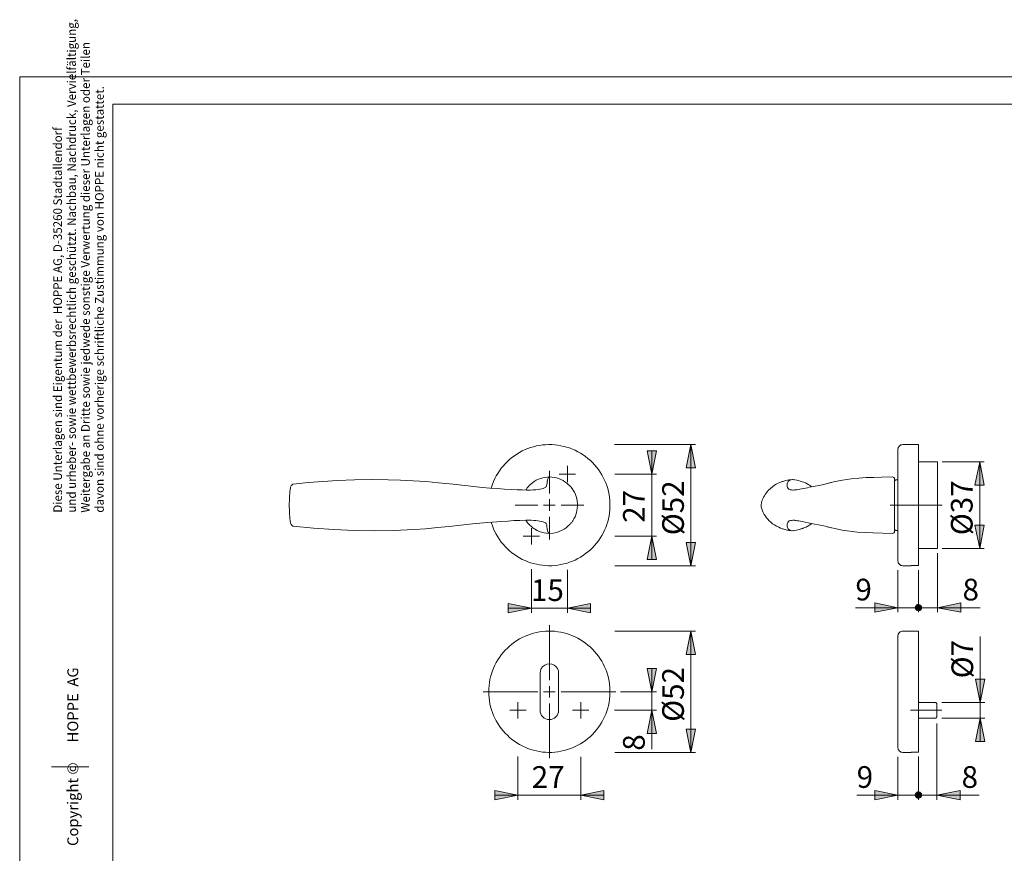
# Model space of a CAD drawing. Units: inches. Extents: x 0 to 420, y 0 to 309.
# Drawn here: x 0 to 212, y 130 to 309 of the extents above; entities that cross this region are included whole.
import ezdxf

# ---------------------------------------------------------------- set-up
doc = ezdxf.new("R2010")
doc.units = ezdxf.units.IN
doc.header["$MEASUREMENT"] = 0
for name, pattern in [('AI-Linetype-1', [19.05, 15.24, -1.27, 1.27, -1.27]), ('AI-Linetype-10', [19.05, 15.24, -1.27, 1.27, -1.27]), ('AI-Linetype-3', [19.05, 15.24, -1.27, 1.27, -1.27]), ('AI-Linetype-7', [19.05, 15.24, -1.27, 1.27, -1.27]), ('AI-Linetype-8', [19.05, 15.24, -1.27, 1.27, -1.27]), ('AI-Linetype-9', [19.05, 15.24, -1.27, 1.27, -1.27])]:
    doc.linetypes.add(name, pattern=pattern)
doc.layers.add('Ebene 1', color=7, linetype='Continuous')

# ---------------------------------------------------------------- blocks, each defined once
blk = doc.blocks.new('block 3')
at = {"layer": 'Ebene 1'}
h = blk.add_hatch(color=7, dxfattribs=at)
h.dxf.hatch_style = 2
h.paths.add_polyline_path([(136.1, 211.49), (135.08, 216.5), (137.09, 216.5)])
h = blk.add_hatch(color=7, dxfattribs=at)
h.dxf.hatch_style = 2
h.paths.add_polyline_path([(144.53, 217.84), (145.52, 212.83), (143.51, 212.83)])
h = blk.add_hatch(color=7, dxfattribs=at)
h.dxf.hatch_style = 2
h.paths.add_polyline_path([(206.69, 214.14), (207.68, 209.13), (205.67, 209.13)])
h = blk.add_hatch(color=7, dxfattribs=at)
h.dxf.hatch_style = 2
h.paths.add_polyline_path([(206.69, 195.44), (205.67, 200.45), (207.68, 200.45)])
h = blk.add_hatch(color=7, dxfattribs=at)
h.dxf.hatch_style = 2
h.paths.add_polyline_path([(136.1, 198.08), (137.09, 193.08), (135.08, 193.08)])
h = blk.add_hatch(color=7, dxfattribs=at)
h.dxf.hatch_style = 2
h.paths.add_polyline_path([(144.53, 191.73), (143.51, 196.74), (145.52, 196.74)])
h = blk.add_hatch(color=7, dxfattribs=at)
h.dxf.hatch_style = 2
h.paths.add_polyline_path([(110.17, 182.6), (105.16, 181.57), (105.16, 183.59)])
h = blk.add_hatch(color=7, dxfattribs=at)
h.dxf.hatch_style = 2
h.paths.add_polyline_path([(117.93, 182.6), (122.91, 183.59), (122.91, 181.57)])
h = blk.add_hatch(color=7, dxfattribs=at)
h.dxf.hatch_style = 2
h.paths.add_polyline_path([(189.09, 182.7), (184.11, 181.72), (184.11, 183.73)])
h = blk.add_hatch(color=7, dxfattribs=at)
h.dxf.hatch_style = 2
h.paths.add_polyline_path([(194.17, 182.7), (194.17, 182.84), (194.13, 182.95), (194.06, 183.06), (193.99, 183.13), (193.92, 183.23), (193.82, 183.3), (193.71, 183.34), (193.6, 183.37), (193.5, 183.37), (193.39, 183.37), (193.29, 183.34), (193.18, 183.3), (193.08, 183.23), (193, 183.13), (192.93, 183.06), (192.86, 182.95), (192.83, 182.84), (192.83, 182.7), (192.83, 182.6), (192.86, 182.49), (192.93, 182.39), (193, 182.28), (193.08, 182.21), (193.18, 182.14), (193.29, 182.07), (193.39, 182.07), (193.5, 182.03), (193.6, 182.07), (193.71, 182.07), (193.82, 182.14), (193.92, 182.21), (193.99, 182.28), (194.06, 182.39), (194.13, 182.49), (194.17, 182.6)])
h = blk.add_hatch(color=7, dxfattribs=at)
h.dxf.hatch_style = 2
h.paths.add_polyline_path([(192.83, 182.7), (192.83, 182.6), (192.86, 182.49), (192.93, 182.39), (193, 182.28), (193.08, 182.21), (193.18, 182.14), (193.29, 182.07), (193.39, 182.07), (193.5, 182.03), (193.6, 182.07), (193.71, 182.07), (193.82, 182.14), (193.92, 182.21), (193.99, 182.28), (194.06, 182.39), (194.13, 182.49), (194.17, 182.6), (194.17, 182.7), (194.17, 182.84), (194.13, 182.95), (194.06, 183.06), (193.99, 183.13), (193.92, 183.23), (193.82, 183.3), (193.71, 183.34), (193.6, 183.37), (193.5, 183.37), (193.39, 183.37), (193.29, 183.34), (193.18, 183.3), (193.08, 183.23), (193, 183.13), (192.93, 183.06), (192.86, 182.95), (192.83, 182.84)])
h = blk.add_hatch(color=7, dxfattribs=at)
h.dxf.hatch_style = 2
h.paths.add_polyline_path([(197.59, 182.7), (202.6, 183.73), (202.6, 181.72)])
h = blk.add_hatch(color=7, dxfattribs=at)
h.dxf.hatch_style = 2
h.paths.add_polyline_path([(144.53, 177.66), (145.52, 172.65), (143.51, 172.65)])
h = blk.add_hatch(color=7, dxfattribs=at)
h.dxf.hatch_style = 2
h.paths.add_polyline_path([(136.1, 164.61), (135.08, 169.62), (137.09, 169.62)])
h = blk.add_hatch(color=7, dxfattribs=at)
h.dxf.hatch_style = 2
h.paths.add_polyline_path([(206.8, 162.31), (205.81, 167.32), (207.79, 167.32)])
h = blk.add_hatch(color=7, dxfattribs=at)
h.dxf.hatch_style = 2
h.paths.add_polyline_path([(136.1, 160.62), (137.09, 155.61), (135.08, 155.61)])
h = blk.add_hatch(color=7, dxfattribs=at)
h.dxf.hatch_style = 2
h.paths.add_polyline_path([(206.8, 158.89), (207.79, 153.92), (205.81, 153.92)])
h = blk.add_hatch(color=7, dxfattribs=at)
h.dxf.hatch_style = 2
h.paths.add_polyline_path([(144.53, 151.55), (143.51, 156.56), (145.52, 156.56)])
h = blk.add_hatch(color=7, dxfattribs=at)
h.dxf.hatch_style = 2
h.paths.add_polyline_path([(107.28, 142.35), (102.31, 141.36), (102.31, 143.37)])
h = blk.add_hatch(color=7, dxfattribs=at)
h.dxf.hatch_style = 2
h.paths.add_polyline_path([(120.79, 142.35), (125.8, 143.37), (125.8, 141.36)])
h = blk.add_hatch(color=7, dxfattribs=at)
h.dxf.hatch_style = 2
h.paths.add_polyline_path([(189.09, 142.35), (184.11, 141.36), (184.11, 143.37)])
h = blk.add_hatch(color=7, dxfattribs=at)
h.dxf.hatch_style = 2
h.paths.add_polyline_path([(194.17, 142.35), (194.17, 142.49), (194.13, 142.59), (194.06, 142.7), (193.99, 142.77), (193.92, 142.87), (193.82, 142.95), (193.71, 142.98), (193.6, 143.02), (193.5, 143.02), (193.39, 143.02), (193.29, 142.98), (193.18, 142.95), (193.08, 142.87), (193, 142.77), (192.93, 142.7), (192.86, 142.59), (192.83, 142.49), (192.83, 142.35), (192.83, 142.24), (192.86, 142.13), (192.93, 142.03), (193, 141.92), (193.08, 141.85), (193.18, 141.78), (193.29, 141.75), (193.39, 141.71), (193.5, 141.68), (193.6, 141.71), (193.71, 141.75), (193.82, 141.78), (193.92, 141.85), (193.99, 141.92), (194.06, 142.03), (194.13, 142.13), (194.17, 142.24)])
h.paths.add_polyline_path([(197.48, 142.35), (202.49, 143.37), (202.49, 141.36)])
h = blk.add_hatch(color=7, dxfattribs=at)
h.dxf.hatch_style = 2
h.paths.add_polyline_path([(192.83, 142.35), (192.83, 142.24), (192.86, 142.13), (192.93, 142.03), (193, 141.92), (193.08, 141.85), (193.18, 141.78), (193.29, 141.75), (193.39, 141.71), (193.5, 141.68), (193.6, 141.71), (193.71, 141.75), (193.82, 141.78), (193.92, 141.85), (193.99, 141.92), (194.06, 142.03), (194.13, 142.13), (194.17, 142.24), (194.17, 142.35), (194.17, 142.49), (194.13, 142.59), (194.06, 142.7), (193.99, 142.77), (193.92, 142.87), (193.82, 142.95), (193.71, 142.98), (193.6, 143.02), (193.5, 143.02), (193.39, 143.02), (193.29, 142.98), (193.18, 142.95), (193.08, 142.87), (193, 142.77), (192.93, 142.7), (192.86, 142.59), (192.83, 142.49)])
at = {"layer": 'Ebene 1', "color": 7, "lineweight": 9}
for points in [[(101.53, 208.46), (101.56, 208.67), (101.78, 209.3), (102.02, 209.9), (102.31, 210.5), (102.62, 211.07), (102.94, 211.63), (103.29, 212.2), (103.68, 212.72), (104.1, 213.22), (104.53, 213.71), (104.99, 214.21), (105.48, 214.63), (105.97, 215.05), (106.5, 215.44), (107.03, 215.79), (107.6, 216.15), (108.2, 216.46), (108.8, 216.75), (109.4, 216.99), (110, 217.21), (110.63, 217.38), (111.27, 217.56), (111.94, 217.66), (112.57, 217.77), (113.21, 217.8), (113.88, 217.84), (114.55, 217.84), (115.18, 217.8), (115.85, 217.7), (116.49, 217.59), (117.12, 217.45), (117.76, 217.31), (118.39, 217.1), (118.99, 216.85), (119.59, 216.61), (120.19, 216.29), (120.76, 215.97), (121.32, 215.62), (121.85, 215.27), (122.34, 214.84), (122.87, 214.42), (123.33, 213.96), (123.79, 213.47), (124.21, 212.97), (124.6, 212.48), (124.99, 211.91), (125.31, 211.35), (125.62, 210.78), (125.91, 210.18), (126.19, 209.59), (126.4, 208.99), (126.61, 208.35), (126.75, 207.72), (126.89, 207.08), (127, 206.41), (127.07, 205.78), (127.07, 205.1), (127.07, 204.47), (127.07, 203.8), (127, 203.16), (126.89, 202.49), (126.75, 201.86), (126.61, 201.22), (126.4, 200.59), (126.19, 199.99), (125.91, 199.39), (125.62, 198.79), (125.31, 198.23), (124.99, 197.66), (124.6, 197.13), (124.21, 196.6), (123.79, 196.11), (123.33, 195.62), (122.87, 195.16), (122.34, 194.73), (121.85, 194.35), (121.32, 193.96), (120.76, 193.6), (120.19, 193.29), (119.59, 192.97), (118.99, 192.72), (118.39, 192.48), (117.76, 192.26), (117.12, 192.12), (116.49, 191.98), (115.85, 191.88), (115.18, 191.81), (114.55, 191.73), (113.88, 191.73), (113.21, 191.77), (112.57, 191.84), (111.94, 191.91), (111.27, 192.05), (110.63, 192.19), (110, 192.37), (109.4, 192.58), (108.8, 192.86), (108.2, 193.11), (107.6, 193.43), (107.03, 193.78), (106.5, 194.13), (105.97, 194.52), (105.48, 194.95), (104.99, 195.4), (104.53, 195.86), (104.1, 196.36), (103.68, 196.85), (103.29, 197.38), (102.94, 197.94), (102.62, 198.51), (102.31, 199.07), (102.02, 199.67), (101.78, 200.31), (101.56, 200.91), (101.53, 201.12)], [(128.06, 217.84), (145.52, 217.84)], [(136.1, 211.49), (135.08, 216.5), (137.09, 216.5), (136.1, 211.49)], [(136.1, 211.49), (135.08, 216.5), (137.09, 216.5)], [(136.1, 211.49), (136.1, 216.5)], [(144.53, 217.84), (145.52, 212.83), (143.51, 212.83), (144.53, 217.84)], [(144.53, 217.84), (145.52, 212.83), (143.51, 212.83)], [(144.53, 217.84), (144.53, 191.73)], [(190.11, 217.84), (189.9, 217.8), (189.72, 217.77), (189.55, 217.66), (189.41, 217.56), (189.27, 217.38), (189.16, 217.21), (189.12, 217.03), (189.09, 216.85)], [(189.09, 192.72), (189.09, 192.76), (189.09, 192.79), (189.09, 192.9), (189.09, 193), (189.09, 193.15), (189.09, 193.32), (189.09, 193.53), (189.09, 193.78), (189.09, 194.06), (189.09, 194.35), (189.09, 194.7), (189.09, 195.05), (189.09, 195.44), (189.09, 195.83), (189.09, 196.29), (189.09, 196.74), (189.09, 197.2), (189.09, 197.7), (189.09, 198.23), (189.09, 198.75), (189.09, 199.32), (189.09, 199.88), (189.09, 200.48), (189.09, 201.08), (189.09, 201.68), (189.09, 202.28), (189.09, 202.92), (189.09, 203.52), (189.09, 204.15), (189.09, 204.79), (189.09, 205.42), (189.09, 206.06), (189.09, 206.69), (189.09, 207.29), (189.09, 207.89), (189.09, 208.53), (189.09, 209.09), (189.09, 209.69), (189.09, 210.26), (189.09, 210.82), (189.09, 211.35), (189.09, 211.88), (189.09, 212.37), (189.09, 212.87), (189.09, 213.32), (189.09, 213.75), (189.09, 214.17), (189.09, 214.52), (189.09, 214.91), (189.09, 215.23), (189.09, 215.51), (189.09, 215.79), (189.09, 216.04), (189.09, 216.25), (189.09, 216.43), (189.09, 216.57), (189.09, 216.68), (189.09, 216.78), (189.09, 216.82), (189.09, 216.85)], [(193.5, 217.84), (190.11, 217.84)], [(193.5, 217.84), (193.5, 217.84), (193.5, 217.8), (193.5, 217.73), (193.5, 217.63), (193.5, 217.52), (193.5, 217.35), (193.5, 217.13), (193.5, 216.92), (193.5, 216.68), (193.5, 216.39), (193.5, 216.08), (193.5, 215.72), (193.5, 215.34), (193.5, 214.95), (193.5, 214.52), (193.5, 214.07), (193.5, 213.61), (193.5, 213.11), (193.5, 212.58), (193.5, 212.05), (193.5, 211.49), (193.5, 210.93), (193.5, 210.33), (193.5, 209.73), (193.5, 209.13), (193.5, 208.49), (193.5, 207.86), (193.5, 207.22), (193.5, 206.59), (193.5, 205.92), (193.5, 205.28), (193.5, 204.61), (193.5, 203.98), (193.5, 203.31), (193.5, 202.67), (193.5, 202), (193.5, 201.37), (193.5, 200.77), (193.5, 200.13), (193.5, 199.53), (193.5, 198.93), (193.5, 198.37), (193.5, 197.8), (193.5, 197.24), (193.5, 196.71), (193.5, 196.22), (193.5, 195.72), (193.5, 195.26), (193.5, 194.84), (193.5, 194.42), (193.5, 194.03), (193.5, 193.67), (193.5, 193.36), (193.5, 193.04), (193.5, 192.79), (193.5, 192.55), (193.5, 192.33), (193.5, 192.16), (193.5, 192.02), (193.5, 191.88), (193.5, 191.81)], [(193.5, 215.3), (193.53, 215.3)], [(197.59, 214.14), (193.5, 214.14)], [(197.59, 214.14), (197.59, 214.14), (197.59, 214.1), (197.59, 214.03), (197.59, 213.89), (197.59, 213.75), (197.59, 213.61), (197.59, 213.4), (197.59, 213.15), (197.59, 212.9), (197.59, 212.58), (197.59, 212.27), (197.59, 211.91), (197.59, 211.56), (197.59, 211.14), (197.59, 210.71), (197.59, 210.29), (197.59, 209.83), (197.59, 209.34), (197.59, 208.84), (197.59, 208.35), (197.59, 207.82), (197.59, 207.29), (197.59, 206.73), (197.59, 206.2), (197.59, 205.63), (197.59, 205.07), (197.59, 204.51), (197.59, 203.94), (197.59, 203.41), (197.59, 202.85), (197.59, 202.32), (197.59, 201.75), (197.59, 201.26), (197.59, 200.73), (197.59, 200.24), (197.59, 199.74), (197.59, 199.28), (197.59, 198.86), (197.59, 198.44), (197.59, 198.05), (197.59, 197.66), (197.59, 197.31), (197.59, 196.99), (197.59, 196.71), (197.59, 196.43), (197.59, 196.18), (197.59, 196), (197.59, 195.83), (197.59, 195.69), (197.59, 195.58), (197.59, 195.47), (197.59, 195.44)], [(198.61, 214.14), (207.68, 214.14)], [(206.69, 214.14), (207.68, 209.13), (205.67, 209.13), (206.69, 214.14)], [(206.69, 214.14), (207.68, 209.13), (205.67, 209.13)], [(206.69, 214.14), (206.69, 195.44)], [(114.05, 207.29), (114.05, 212.2)], [(117.93, 211.49), (117.93, 213.25)], [(58.91, 209.34), (62.09, 209.66), (65.26, 209.9), (68.44, 210.11), (72.07, 210.26), (75.67, 210.29), (79.3, 210.26), (82.02, 210.18), (84.74, 210.04), (87.45, 209.87), (90.17, 209.62), (93.35, 209.3), (96.48, 208.92), (99.62, 208.6), (101.21, 208.46), (102.8, 208.35), (104.39, 208.24), (105.97, 208.14), (107.07, 208.1), (108.16, 208.07), (109.26, 208.03), (109.89, 208.03), (110.56, 208.07), (111.16, 208.1), (111.62, 208.17), (112.01, 208.21), (112.4, 208.32), (112.71, 208.39), (112.96, 208.49), (113.17, 208.6), (113.31, 208.7), (113.42, 208.81), (113.45, 208.92), (113.49, 209.23), (113.56, 209.59), (113.59, 209.9), (113.67, 210.22), (113.7, 210.43), (113.77, 210.61), (113.84, 210.71), (113.88, 210.75), (113.95, 210.82), (114.02, 210.86)], [(111.23, 210.15), (111.2, 210.15), (110.98, 210.01), (110.77, 209.9), (110.67, 209.83), (110.56, 209.73), (110.31, 209.55), (110.03, 209.3), (109.78, 209.09), (109.57, 208.84), (109.29, 208.53), (109.08, 208.21), (108.94, 208.03)], [(114.02, 210.86), (113.14, 210.75), (112.64, 210.68), (112.18, 210.54), (111.69, 210.36), (111.23, 210.15)], [(118.18, 209.19), (117.79, 209.51), (117.4, 209.83), (116.98, 210.07), (116.49, 210.32), (116.03, 210.5), (115.54, 210.65), (115.04, 210.76), (114.55, 210.83), (114.02, 210.87)], [(114.02, 210.86), (114.02, 210.86)], [(117.93, 211.49), (116.17, 211.49)], [(117.93, 211.49), (119.66, 211.49)], [(117.93, 211.49), (117.93, 209.76)], [(128.13, 211.49), (137.09, 211.49)], [(136.1, 198.08), (136.1, 211.49)], [(166.3, 210.29), (166.02, 210.26), (165.63, 210.22), (165.28, 210.15), (164.96, 210.08), (164.71, 210.04), (164.5, 209.97), (164.32, 209.9), (164.18, 209.87), (164.04, 209.83), (163.87, 209.76), (163.65, 209.66), (163.27, 209.51), (162.88, 209.3), (162.49, 209.06), (162.07, 208.74), (161.64, 208.39), (161.22, 208), (160.87, 207.57), (160.69, 207.36), (160.51, 207.12), (160.34, 206.83), (160.16, 206.52), (160.02, 206.23), (159.91, 205.99), (159.81, 205.7), (159.7, 205.28), (159.67, 204.86), (159.67, 204.4), (159.77, 203.98), (159.91, 203.59), (160.09, 203.24), (160.3, 202.78), (160.55, 202.39), (160.8, 202.07), (161.08, 201.75), (161.36, 201.44), (161.71, 201.12), (162.1, 200.8), (162.49, 200.55), (162.95, 200.24), (163.41, 200.02), (163.83, 199.85), (164.18, 199.71), (164.32, 199.67), (164.5, 199.6), (164.71, 199.57), (164.99, 199.5), (165.28, 199.43), (165.63, 199.35), (166.05, 199.32), (166.26, 199.28)], [(166.51, 210.26), (166.41, 210.29), (166.09, 210.26), (165.88, 210.18), (165.63, 210.04), (165.45, 209.87), (165.31, 209.62), (165.24, 209.37), (165.21, 209.09), (165.24, 208.84), (165.31, 208.6), (165.45, 208.35), (165.52, 208.28), (165.63, 208.21), (165.77, 208.14), (165.91, 208.1), (166.09, 208.07), (166.26, 208.07), (166.48, 208.03), (166.62, 208.03), (166.79, 208.07), (167, 208.07), (167.18, 208.1)], [(170.57, 208.74), (170.43, 208.84), (170.18, 209.02), (169.93, 209.16), (169.51, 209.41), (169.16, 209.59), (168.8, 209.73), (168.49, 209.83), (168.27, 209.9), (168.03, 209.97), (167.71, 210.08), (167.32, 210.15), (166.9, 210.22), (166.51, 210.29)], [(174.84, 209.69), (175.22, 209.8), (177.13, 210.15), (179.03, 210.43), (180.66, 210.61), (182.28, 210.71), (183.9, 210.78), (185.53, 210.82), (187.89, 210.86)], [(187.89, 210.86), (188.07, 210.82), (188.21, 210.75), (188.31, 210.61), (188.38, 210.47), (188.38, 210.36)], [(187.89, 210.86), (187.89, 210.86)], [(188.38, 210.36), (188.38, 210.33), (188.38, 210.22), (188.38, 210.04), (188.38, 209.8), (188.38, 209.51), (188.38, 209.13), (188.38, 208.74), (188.38, 208.28), (188.38, 207.79), (188.38, 207.22), (188.38, 206.62), (188.38, 206.02), (188.38, 205.42), (188.38, 204.79), (188.38, 204.15), (188.38, 203.38), (188.38, 202.78), (188.38, 202.21), (188.38, 201.68), (188.38, 201.19), (188.38, 200.73), (188.38, 200.34), (188.38, 199.95), (188.38, 199.64), (188.38, 199.43), (188.38, 199.28), (188.38, 199.25)], [(188.6, 210.22), (188.38, 210.01)], [(189.09, 210.22), (188.6, 210.22)], [(58.74, 209.27), (58.74, 209.27), (58.63, 209.2), (58.56, 209.13), (58.46, 209.02), (58.42, 208.92), (58.38, 208.81), (58.31, 208.63), (58.28, 208.42), (58.24, 208.21), (58.21, 208), (58.17, 207.75), (58.14, 207.47), (58.14, 207.19), (58.1, 206.87), (58.1, 206.59), (58.07, 206.27), (58.07, 205.92), (58.07, 205.6), (58.03, 205.28), (58.03, 204.93), (58.03, 204.58), (58.03, 204.26), (58.07, 203.91), (58.07, 203.59), (58.07, 203.27), (58.1, 202.95), (58.1, 202.67), (58.14, 202.39), (58.14, 202.11), (58.17, 201.82), (58.21, 201.58), (58.24, 201.37), (58.28, 201.15), (58.31, 200.98), (58.38, 200.8), (58.42, 200.62), (58.49, 200.55), (58.56, 200.45), (58.63, 200.38), (58.74, 200.31)], [(58.91, 209.34), (58.77, 209.3), (58.74, 209.27)], [(58.91, 209.34), (58.91, 209.34)], [(58.91, 209.34), (58.91, 209.34)], [(118.99, 208.28), (118.92, 208.39), (118.82, 208.49), (118.78, 208.56), (118.71, 208.63), (118.67, 208.7), (118.64, 208.74), (118.6, 208.77), (118.57, 208.81), (118.53, 208.84), (118.5, 208.88), (118.46, 208.95), (118.39, 209.02), (118.32, 209.06), (118.18, 209.2)], [(118.99, 201.33), (119.06, 201.4), (119.31, 201.82), (119.56, 202.28), (119.73, 202.74), (119.87, 203.24), (120.05, 204.08), (120.09, 204.61), (120.09, 205.1), (120.02, 205.63), (119.94, 206.13), (119.8, 206.62), (119.63, 207.12), (119.42, 207.57), (119.13, 208.03), (118.96, 208.28)], [(174.84, 209.69), (174.77, 209.69), (174.52, 209.62), (174.34, 209.59), (174.13, 209.51), (173.88, 209.44), (173.64, 209.41), (173.35, 209.34), (173.07, 209.27), (172.76, 209.2), (172.08, 209.02), (171.27, 208.88), (170.85, 208.81), (170.43, 208.7), (170, 208.63), (169.58, 208.53), (169.16, 208.46), (168.73, 208.39), (168.35, 208.28), (167.96, 208.21), (167.6, 208.17), (167.29, 208.1), (167.18, 208.1)], [(114.05, 204.79), (114.05, 206.06)], [(111.55, 204.79), (106.64, 204.79)], [(114.05, 204.79), (112.78, 204.79)], [(114.05, 204.79), (115.29, 204.79)], [(114.05, 204.79), (114.05, 203.55)], [(116.56, 204.79), (121.46, 204.79)], [(114.02, 198.72), (113.88, 198.83), (113.81, 198.9), (113.74, 199.07), (113.67, 199.35), (113.59, 199.67), (113.52, 200.13), (113.52, 200.34), (113.52, 200.52), (113.45, 200.7), (113.35, 200.87), (113.17, 200.98), (112.96, 201.08), (112.71, 201.19), (112.4, 201.26), (112.01, 201.37), (111.58, 201.4), (111.16, 201.47), (110.67, 201.51), (110.14, 201.54), (108.94, 201.54), (107.67, 201.51), (106.4, 201.47), (105.13, 201.37), (103.82, 201.3), (100.68, 201.05), (97.51, 200.77), (94.97, 200.48), (92.43, 200.2), (89.92, 199.95), (87.38, 199.71), (84.84, 199.53), (80.57, 199.35), (76.31, 199.28), (72.07, 199.35), (67.66, 199.53), (63.29, 199.81), (58.91, 200.24)], [(108.94, 201.54), (109.08, 201.33), (109.33, 201.01), (109.61, 200.7), (109.89, 200.41), (110.17, 200.17), (110.42, 199.95), (110.56, 199.85), (110.67, 199.78), (110.77, 199.71), (110.88, 199.64), (110.98, 199.6), (111.05, 199.53), (111.12, 199.5), (111.2, 199.46), (111.27, 199.43), (111.3, 199.43), (111.34, 199.39), (111.37, 199.39), (111.41, 199.35)], [(114.05, 202.28), (114.05, 197.38)], [(167.18, 201.47), (167.15, 201.47), (166.93, 201.51), (166.79, 201.54), (166.44, 201.54), (166.19, 201.51), (165.98, 201.47), (165.7, 201.4), (165.52, 201.3), (165.35, 201.05), (165.24, 200.77), (165.21, 200.48), (165.24, 200.2), (165.31, 199.95), (165.45, 199.71), (165.63, 199.53), (165.98, 199.35), (166.33, 199.28), (166.51, 199.32)], [(167.18, 201.47), (167.18, 201.47), (167.46, 201.44), (167.75, 201.4), (168.1, 201.33), (168.49, 201.26), (169.09, 201.15), (169.76, 201.01), (170.46, 200.87), (171.17, 200.73), (172.01, 200.55), (172.76, 200.38), (173.39, 200.24), (173.64, 200.17), (173.88, 200.13), (174.13, 200.06), (174.31, 200.02), (174.52, 199.95), (174.77, 199.92), (174.84, 199.88)], [(58.74, 200.31), (58.77, 200.27), (58.91, 200.24)], [(58.91, 200.24), (58.91, 200.24)], [(110.17, 198.08), (110.17, 199.81)], [(111.41, 199.35), (111.83, 199.14), (112.36, 198.97), (112.89, 198.86), (113.45, 198.79), (114.02, 198.72)], [(114.02, 198.72), (114.83, 198.79), (115.64, 198.93), (116.17, 199.11), (116.66, 199.32), (117.19, 199.6), (117.65, 199.92), (118.04, 200.24), (118.07, 200.27)], [(118.07, 200.27), (118.07, 200.27), (118.11, 200.34), (118.18, 200.38), (118.29, 200.48), (118.32, 200.52), (118.36, 200.55), (118.43, 200.62), (118.46, 200.66), (118.57, 200.77), (118.67, 200.91), (118.75, 201.01), (118.85, 201.08), (118.92, 201.22), (118.99, 201.33)], [(166.51, 199.28), (166.83, 199.35), (167.22, 199.39), (167.53, 199.46), (167.82, 199.53), (168.03, 199.6), (168.2, 199.67), (168.35, 199.71), (168.45, 199.74), (168.59, 199.78), (168.7, 199.81), (168.84, 199.88), (169.05, 199.95), (169.3, 200.06), (169.55, 200.2), (169.93, 200.41), (170.32, 200.66), (170.53, 200.8), (170.57, 200.84)], [(187.89, 198.72), (183.66, 198.83), (182, 198.9), (180.38, 199), (178.75, 199.18), (177.09, 199.43), (175.47, 199.74), (174.84, 199.88)], [(188.38, 199.57), (188.6, 199.35)], [(188.6, 199.35), (189.09, 199.35)], [(206.69, 195.44), (205.67, 200.45), (207.68, 200.45), (206.69, 195.44)], [(206.69, 195.44), (205.67, 200.45), (207.68, 200.45)], [(110.17, 198.08), (108.41, 198.08)], [(110.17, 198.08), (111.9, 198.08)], [(110.17, 198.08), (110.17, 196.32)], [(114.02, 198.72), (114.02, 198.72)], [(128.13, 198.08), (137.09, 198.08)], [(136.1, 198.08), (137.09, 193.08), (135.08, 193.08), (136.1, 198.08)], [(136.1, 198.08), (137.09, 193.08), (135.08, 193.08)], [(136.1, 198.08), (136.1, 193.08)], [(188.38, 199.25), (188.38, 199.21), (188.38, 199.11), (188.31, 198.97), (188.21, 198.83), (188.07, 198.75), (187.89, 198.72)], [(187.89, 198.72), (187.89, 198.72)], [(144.53, 191.73), (143.51, 196.74), (145.52, 196.74), (144.53, 191.73)], [(144.53, 191.73), (143.51, 196.74), (145.52, 196.74)], [(193.5, 195.44), (197.59, 195.44)], [(198.61, 195.44), (207.68, 195.44)], [(197.59, 194.45), (197.59, 181.72)], [(110.17, 190.99), (110.17, 181.57)], [(117.93, 190.85), (117.93, 181.57)], [(128.13, 191.73), (145.52, 191.73)], [(189.09, 192.72), (189.12, 192.55), (189.16, 192.37), (189.27, 192.19), (189.41, 192.02), (189.55, 191.91), (189.72, 191.81), (189.9, 191.77), (190.11, 191.73)], [(190.11, 191.73), (191.91, 191.73)], [(191.91, 191.81), (191.91, 191.77), (191.91, 191.73)], [(191.91, 191.81), (193.5, 191.81)], [(193.5, 190.82), (193.5, 181.72)], [(193.53, 192.76), (193.53, 192.76)], [(189.09, 190.78), (189.09, 181.72)], [(110.17, 182.6), (105.16, 181.57), (105.16, 183.59), (110.17, 182.6)], [(110.17, 182.6), (105.16, 181.57), (105.16, 183.59)], [(110.17, 182.6), (105.16, 182.6)], [(110.17, 182.6), (117.93, 182.6)], [(117.93, 182.6), (122.91, 183.59), (122.91, 181.57), (117.93, 182.6)], [(117.93, 182.6), (122.91, 183.59), (122.91, 181.57)], [(117.93, 182.6), (122.91, 182.6)], [(189.09, 182.7), (179.92, 182.7)], [(189.09, 182.7), (184.11, 181.72), (184.11, 183.73), (189.09, 182.7)], [(189.09, 182.7), (184.11, 181.72), (184.11, 183.73)], [(189.09, 182.7), (193.5, 182.7)], [(194.17, 182.7), (194.17, 182.84), (194.13, 182.95), (194.06, 183.06), (193.99, 183.13), (193.92, 183.23), (193.82, 183.3), (193.71, 183.34), (193.6, 183.37), (193.5, 183.37), (193.39, 183.37), (193.29, 183.34), (193.18, 183.3), (193.08, 183.23), (193, 183.13), (192.93, 183.06), (192.86, 182.95), (192.83, 182.84), (192.83, 182.7), (192.83, 182.6), (192.86, 182.49), (192.93, 182.39), (193, 182.28), (193.08, 182.21), (193.18, 182.14), (193.29, 182.07), (193.39, 182.07), (193.5, 182.03), (193.6, 182.07), (193.71, 182.07), (193.82, 182.14), (193.92, 182.21), (193.99, 182.28), (194.06, 182.39), (194.13, 182.49), (194.17, 182.6), (194.17, 182.7), (193.5, 182.7)], [(192.83, 182.7), (192.83, 182.6), (192.86, 182.49), (192.93, 182.39), (193, 182.28), (193.08, 182.21), (193.18, 182.14), (193.29, 182.07), (193.39, 182.07), (193.5, 182.03), (193.6, 182.07), (193.71, 182.07), (193.82, 182.14), (193.92, 182.21), (193.99, 182.28), (194.06, 182.39), (194.13, 182.49), (194.17, 182.6), (194.17, 182.7), (194.17, 182.84), (194.13, 182.95), (194.06, 183.06), (193.99, 183.13), (193.92, 183.23), (193.82, 183.3), (193.71, 183.34), (193.6, 183.37), (193.5, 183.37), (193.39, 183.37), (193.29, 183.34), (193.18, 183.3), (193.08, 183.23), (193, 183.13), (192.93, 183.06), (192.86, 182.95), (192.83, 182.84), (192.83, 182.7), (193.5, 182.7)], [(193.5, 182.7), (197.59, 182.7)], [(197.59, 182.7), (202.6, 183.73), (202.6, 181.72), (197.59, 182.7)], [(197.59, 182.7), (202.6, 183.73), (202.6, 181.72)], [(197.59, 182.7), (206.8, 182.7)], [(101, 164.61), (101, 165.28), (101.07, 165.91), (101.14, 166.58), (101.25, 167.22), (101.39, 167.85), (101.56, 168.49), (101.78, 169.12), (102.02, 169.72), (102.31, 170.32), (102.62, 170.89), (102.94, 171.45), (103.29, 172.01), (103.68, 172.54), (104.1, 173.04), (104.53, 173.53), (104.99, 173.99), (105.48, 174.45), (105.97, 174.87), (106.5, 175.26), (107.03, 175.61), (107.6, 175.97), (108.2, 176.28), (108.8, 176.57), (109.4, 176.81), (110, 177.02), (110.63, 177.2), (111.27, 177.38), (111.94, 177.48), (112.57, 177.59), (113.21, 177.62), (113.88, 177.66), (114.55, 177.66), (115.18, 177.62), (115.85, 177.52), (116.49, 177.41), (117.12, 177.27), (117.76, 177.13), (118.39, 176.92), (118.99, 176.67), (119.59, 176.42), (120.19, 176.11), (120.76, 175.79), (121.32, 175.44), (121.85, 175.08), (122.34, 174.66), (122.87, 174.24), (123.33, 173.78), (123.79, 173.28), (124.21, 172.79), (124.6, 172.26), (124.99, 171.73), (125.31, 171.17), (125.62, 170.6), (125.91, 170), (126.19, 169.4), (126.4, 168.8), (126.61, 168.17), (126.75, 167.53), (126.89, 166.9), (127, 166.23), (127.07, 165.59), (127.07, 164.92), (127.07, 164.29), (127.07, 163.62), (127, 162.98), (126.89, 162.31), (126.75, 161.68), (126.61, 161.04), (126.4, 160.41), (126.19, 159.81), (125.91, 159.21), (125.62, 158.61), (125.31, 158.04), (124.99, 157.48), (124.6, 156.95), (124.21, 156.42), (123.79, 155.93), (123.33, 155.43), (122.87, 154.98), (122.34, 154.55), (121.85, 154.13), (121.32, 153.78), (120.76, 153.42), (120.19, 153.11), (119.59, 152.79), (118.99, 152.54), (118.39, 152.29), (117.76, 152.08), (117.12, 151.94), (116.49, 151.8), (115.85, 151.69), (115.18, 151.62), (114.55, 151.55), (113.88, 151.55), (113.21, 151.59), (112.57, 151.62), (111.94, 151.73), (111.27, 151.87), (110.63, 152.01), (110, 152.19), (109.4, 152.4), (108.8, 152.65), (108.2, 152.93), (107.6, 153.25), (107.03, 153.6), (106.5, 153.95), (105.97, 154.34), (105.48, 154.76), (104.99, 155.22), (104.53, 155.68), (104.1, 156.17), (103.68, 156.67), (103.29, 157.2), (102.94, 157.76), (102.62, 158.33), (102.31, 158.89), (102.02, 159.49), (101.78, 160.13), (101.56, 160.73), (101.39, 161.36), (101.25, 162), (101.14, 162.63), (101.07, 163.3), (101, 163.94), (101, 164.61)], [(128.16, 177.66), (145.52, 177.66)], [(144.53, 177.66), (145.52, 172.65), (143.51, 172.65), (144.53, 177.66)], [(144.53, 177.66), (145.52, 172.65), (143.51, 172.65)], [(144.53, 177.66), (144.53, 151.55)], [(190.11, 177.66), (189.9, 177.62), (189.72, 177.59), (189.55, 177.48), (189.41, 177.38), (189.27, 177.2), (189.16, 177.02), (189.12, 176.85), (189.09, 176.67)], [(189.09, 152.54), (189.09, 152.58), (189.09, 152.61), (189.09, 152.72), (189.09, 152.82), (189.09, 152.96), (189.09, 153.14), (189.09, 153.35), (189.09, 153.6), (189.09, 153.88), (189.09, 154.16), (189.09, 154.52), (189.09, 154.87), (189.09, 155.26), (189.09, 155.65), (189.09, 156.07), (189.09, 156.53), (189.09, 157.02), (189.09, 157.52), (189.09, 158.04), (189.09, 158.57), (189.09, 159.14), (189.09, 159.7), (189.09, 160.3), (189.09, 160.87), (189.09, 161.5), (189.09, 162.1), (189.09, 162.74), (189.09, 163.34), (189.09, 163.97), (189.09, 164.61), (189.09, 165.24), (189.09, 165.88), (189.09, 166.48), (189.09, 167.11), (189.09, 167.71), (189.09, 168.35), (189.09, 168.91), (189.09, 169.51), (189.09, 170.07), (189.09, 170.64), (189.09, 171.17), (189.09, 171.7), (189.09, 172.19), (189.09, 172.68), (189.09, 173.14), (189.09, 173.57), (189.09, 173.95), (189.09, 174.34), (189.09, 174.7), (189.09, 175.05), (189.09, 175.33), (189.09, 175.61), (189.09, 175.86), (189.09, 176.07), (189.09, 176.25), (189.09, 176.39), (189.09, 176.49), (189.09, 176.6), (189.09, 176.64), (189.09, 176.67)], [(193.5, 177.66), (190.11, 177.66)], [(193.5, 177.66), (193.5, 177.66), (193.5, 177.62), (193.5, 177.55), (193.5, 177.45), (193.5, 177.34), (193.5, 177.17), (193.5, 176.95), (193.5, 176.74), (193.5, 176.49), (193.5, 176.21), (193.5, 175.9), (193.5, 175.54), (193.5, 175.15), (193.5, 174.77), (193.5, 174.34), (193.5, 173.88), (193.5, 173.43), (193.5, 172.93), (193.5, 172.4), (193.5, 171.87), (193.5, 171.31), (193.5, 170.74), (193.5, 170.14), (193.5, 169.55), (193.5, 168.95), (193.5, 168.31), (193.5, 167.68), (193.5, 167.04), (193.5, 166.41), (193.5, 165.73), (193.5, 165.1), (193.5, 164.43), (193.5, 163.79), (193.5, 163.12), (193.5, 162.49), (193.5, 161.82), (193.5, 161.18), (193.5, 160.58), (193.5, 159.95), (193.5, 159.35), (193.5, 158.75), (193.5, 158.19), (193.5, 157.62), (193.5, 157.06), (193.5, 156.53), (193.5, 156.03), (193.5, 155.54), (193.5, 155.08), (193.5, 154.66), (193.5, 154.23), (193.5, 153.85), (193.5, 153.49), (193.5, 153.18), (193.5, 152.86), (193.5, 152.61), (193.5, 152.36), (193.5, 152.15), (193.5, 151.98), (193.5, 151.8), (193.5, 151.69), (193.5, 151.62)], [(206.8, 162.31), (206.8, 176.5)], [(136.1, 164.61), (135.08, 169.62), (137.09, 169.62), (136.1, 164.61)], [(136.1, 164.61), (135.08, 169.62), (137.09, 169.62)], [(136.1, 164.61), (136.1, 169.62)], [(112.04, 168.61), (112.04, 160.61)], [(116.04, 160.61), (116.04, 168.61)], [(114.07, 164.61), (114.07, 165.84)], [(206.8, 162.31), (205.81, 167.32), (207.79, 167.32), (206.8, 162.31)], [(206.8, 162.31), (205.81, 167.32), (207.79, 167.32)], [(114.07, 164.61), (112.8, 164.61)], [(114.07, 164.61), (115.31, 164.61)], [(114.07, 164.61), (114.07, 163.37)], [(129.33, 164.61), (137.09, 164.61)], [(136.1, 160.62), (136.1, 164.61)], [(107.28, 160.62), (107.28, 162.35)], [(120.79, 160.62), (120.79, 162.35)], [(193.75, 162.31), (193.71, 162.31), (193.64, 162.31), (193.6, 162.35), (193.57, 162.38), (193.53, 162.42), (193.53, 162.45), (193.5, 162.52), (193.5, 162.56)], [(197.24, 162.31), (193.75, 162.31)], [(197.48, 162.07), (197.24, 162.31)], [(197.48, 162.07), (197.48, 162.03), (197.48, 162), (197.48, 161.92), (197.48, 161.82), (197.48, 161.68), (197.48, 161.54), (197.48, 161.36), (197.48, 161.15), (197.48, 160.94), (197.48, 160.73), (197.48, 160.48), (197.48, 160.27), (197.48, 160.06), (197.48, 159.88), (197.48, 159.67), (197.48, 159.53), (197.48, 159.38), (197.48, 159.28), (197.48, 159.21), (197.48, 159.17)], [(198.54, 162.31), (207.79, 162.31)], [(206.8, 162.31), (206.8, 158.89)], [(107.28, 160.62), (105.55, 160.62)], [(107.28, 160.62), (109.04, 160.62)], [(107.28, 160.62), (107.28, 158.86)], [(120.79, 160.62), (119.03, 160.62)], [(120.79, 160.62), (122.55, 160.62)], [(120.79, 160.62), (120.79, 158.86)], [(128.09, 160.62), (137.09, 160.62)], [(136.1, 160.62), (137.09, 155.61), (135.08, 155.61), (136.1, 160.62)], [(136.1, 160.62), (137.09, 155.61), (135.08, 155.61)], [(136.1, 160.62), (136.1, 152.26)], [(197.24, 158.89), (197.48, 159.17)], [(193.5, 158.64), (193.5, 158.71), (193.53, 158.75), (193.53, 158.79), (193.57, 158.82), (193.6, 158.86), (193.64, 158.89), (193.71, 158.89), (193.75, 158.89)], [(193.75, 158.89), (197.24, 158.89)], [(197.48, 157.8), (197.48, 141.36)], [(198.54, 158.89), (207.79, 158.89)], [(206.8, 158.89), (207.79, 153.92), (205.81, 153.92), (206.8, 158.89)], [(206.8, 158.89), (207.79, 153.92), (205.81, 153.92)], [(206.8, 158.89), (206.8, 153.92)], [(144.53, 151.55), (143.51, 156.56), (145.52, 156.56), (144.53, 151.55)], [(144.53, 151.55), (143.51, 156.56), (145.52, 156.56)], [(107.28, 150.67), (107.28, 141.36)], [(120.79, 150.6), (120.79, 141.36)], [(128.16, 151.55), (145.52, 151.55)], [(189.09, 152.54), (189.12, 152.36), (189.16, 152.19), (189.27, 152.01), (189.41, 151.84), (189.55, 151.73), (189.72, 151.62), (189.9, 151.59), (190.11, 151.55)], [(189.09, 150.57), (189.09, 141.36)], [(190.11, 151.55), (191.91, 151.55)], [(191.91, 151.62), (191.91, 151.59), (191.91, 151.55)], [(191.91, 151.62), (193.5, 151.62)], [(193.5, 150.64), (193.5, 141.36)], [(107.28, 142.35), (102.31, 141.36), (102.31, 143.37), (107.28, 142.35)], [(107.28, 142.35), (102.31, 141.36), (102.31, 143.37)], [(107.28, 142.35), (102.31, 142.35)], [(107.28, 142.35), (120.79, 142.35)], [(120.79, 142.35), (125.8, 143.37), (125.8, 141.36), (120.79, 142.35)], [(120.79, 142.35), (125.8, 143.37), (125.8, 141.36)], [(120.79, 142.35), (125.8, 142.35)], [(189.09, 142.35), (180.2, 142.35)], [(189.09, 142.35), (184.11, 141.36), (184.11, 143.37), (189.09, 142.35)], [(189.09, 142.35), (184.11, 141.36), (184.11, 143.37)], [(189.09, 142.35), (193.5, 142.35)], [(194.17, 142.35), (194.17, 142.49), (194.13, 142.59), (194.06, 142.7), (193.99, 142.77), (193.92, 142.87), (193.82, 142.95), (193.71, 142.98), (193.6, 143.02), (193.5, 143.02), (193.39, 143.02), (193.29, 142.98), (193.18, 142.95), (193.08, 142.87), (193, 142.77), (192.93, 142.7), (192.86, 142.59), (192.83, 142.49), (192.83, 142.35), (192.83, 142.24), (192.86, 142.13), (192.93, 142.03), (193, 141.92), (193.08, 141.85), (193.18, 141.78), (193.29, 141.75), (193.39, 141.71), (193.5, 141.68), (193.6, 141.71), (193.71, 141.75), (193.82, 141.78), (193.92, 141.85), (193.99, 141.92), (194.06, 142.03), (194.13, 142.13), (194.17, 142.24), (194.17, 142.35), (193.5, 142.35)], [(192.83, 142.35), (192.83, 142.24), (192.86, 142.13), (192.93, 142.03), (193, 141.92), (193.08, 141.85), (193.18, 141.78), (193.29, 141.75), (193.39, 141.71), (193.5, 141.68), (193.6, 141.71), (193.71, 141.75), (193.82, 141.78), (193.92, 141.85), (193.99, 141.92), (194.06, 142.03), (194.13, 142.13), (194.17, 142.24), (194.17, 142.35), (194.17, 142.49), (194.13, 142.59), (194.06, 142.7), (193.99, 142.77), (193.92, 142.87), (193.82, 142.95), (193.71, 142.98), (193.6, 143.02), (193.5, 143.02), (193.39, 143.02), (193.29, 142.98), (193.18, 142.95), (193.08, 142.87), (193, 142.77), (192.93, 142.7), (192.86, 142.59), (192.83, 142.49), (192.83, 142.35), (193.5, 142.35)], [(197.48, 142.35), (193.5, 142.35)], [(197.48, 142.35), (202.49, 143.37), (202.49, 141.36), (197.48, 142.35)], [(197.48, 142.35), (202.49, 143.37), (202.49, 141.36)], [(197.48, 142.35), (206.54, 142.35)]]:
    blk.add_lwpolyline(points, dxfattribs=at)
at = {"layer": 'Ebene 1', "color": 7, "linetype": 'AI-Linetype-3', "lineweight": 9}
blk.add_lwpolyline([(198.58, 204.81), (187.42, 204.81)], dxfattribs=at)
at = {"layer": 'Ebene 1', "color": 7, "linetype": 'AI-Linetype-7', "lineweight": 9}
blk.add_lwpolyline([(114.05, 167.11), (114.05, 178.91)], dxfattribs=at)
at = {"layer": 'Ebene 1', "color": 7, "linetype": 'AI-Linetype-8', "lineweight": 9}
blk.add_lwpolyline([(111.55, 164.61), (99.75, 164.61)], dxfattribs=at)
at = {"layer": 'Ebene 1', "color": 7, "linetype": 'AI-Linetype-10', "lineweight": 9}
blk.add_lwpolyline([(116.55, 164.61), (128.35, 164.61)], dxfattribs=at)
at = {"layer": 'Ebene 1', "color": 7, "linetype": 'AI-Linetype-9', "lineweight": 9}
blk.add_lwpolyline([(114.05, 162.11), (114.05, 150.31)], dxfattribs=at)
at = {"layer": 'Ebene 1', "color": 7, "linetype": 'AI-Linetype-1', "lineweight": 9}
blk.add_lwpolyline([(198.51, 160.62), (191.77, 160.62)], dxfattribs=at)
at = {"layer": 'Ebene 1', "color": 7, "lineweight": 9}
for points, knots in [([(116.04, 168.61), (116.04, 169.32), (115.65, 169.98), (115.04, 170.34), (114.42, 170.7), (113.65, 170.7), (113.04, 170.34), (112.42, 169.98), (112.04, 169.32), (112.04, 168.61)], [0, 0, 0, 0, 1, 1, 1, 2, 2, 2, 3, 3, 3, 3]), ([(112.04, 160.61), (112.04, 159.5), (112.93, 158.61), (114.04, 158.61), (115.14, 158.61), (116.04, 159.5), (116.04, 160.61)], [0, 0, 0, 0, 1, 1, 1, 2, 2, 2, 2])]:
    blk.add_open_spline(points, degree=3, knots=knots, dxfattribs=at)
at = {"layer": 'Ebene 1', "color": 7, "attachment_point": 7, "rotation": 90}
for s, insert, char_height in [('\\fArial|b0|i0|c0|p34;\\W1.00024;27', (134.57, 200.99), 4.6702), ('\\fArial|b0|i0|c0|p34;\\W1;Ø52', (143, 198.32), 4.6698), ('\\fArial|b0|i0|c0|p34;\\W1;Ø37', (205.16, 198.32), 4.6698), ('\\fArial|b0|i0|c0|p34;\\W0.99978;Ø7', (205.28, 167.49), 4.6702), ('\\fArial|b0|i0|c0|p34;\\W1;Ø52', (143, 158.13), 4.6698), ('\\fArial|b0|i0|c0|p34;\\W1.00024;8', (134.57, 151.91), 4.6702)]:
    blk.add_mtext(s, dxfattribs=dict(at, insert=insert, char_height=char_height))
at = {"layer": 'Ebene 1', "color": 7, "char_height": 4.6702, "attachment_point": 7}
for s, insert in [('\\fArial|b0|i0|c0|p34;\\W1.00024;15', (110.08, 184.15)), ('\\fArial|b0|i0|c0|p34;\\W1.00024;9', (179.93, 184.27)), ('\\fArial|b0|i0|c0|p34;\\W1.00024;8', (203, 184.27)), ('\\fArial|b0|i0|c0|p34;\\W1.00024;27', (110.24, 143.91)), ('\\fArial|b0|i0|c0|p34;\\W1.00024;9', (180.2, 143.91)), ('\\fArial|b0|i0|c0|p34;\\W1.00024;8', (202.79, 143.91))]:
    blk.add_mtext(s, dxfattribs=dict(at, insert=insert))

msp = doc.modelspace()

# ---------------------------------------------------------------- linework, layer by layer
at = {"layer": 'Ebene 1', "color": 7, "lineweight": 9}
for points in [[(420, 0), (0, 0), (0, 297), (420, 297), (420, 0)], [(20.07, 291.18), (20.07, 6.31)], [(414.62, 291.18), (20.07, 291.18)], [(6.88, 148.45), (14.89, 148.45)]]:
    msp.add_lwpolyline(points, dxfattribs=at)

# ---------------------------------------------------------------- block references
at = {"layer": 'Ebene 1'}
msp.add_blockref('block 3', (0, 0), dxfattribs=at)

# ---------------------------------------------------------------- texts
at = {"layer": 'Ebene 1', "color": 7, "attachment_point": 7, "rotation": 90}
for s, insert, char_height in [('\\fArial Narrow|b0|i0|c0|p34;\\W0.978295;und urheber- sowie wettbewerbsrechtlich geschützt. Nachbau, Nachdruck, Vervielfältigung,', (12.1, 203.17), 1.86806), ('\\fArial Narrow|b0|i0|c0|p34;\\W0.980835;Weitergabe an Dritte sowie jedwede sonstige Verwertung dieser Unterlagen oder Teilen', (15.1, 203.17), 1.86806), ('\\fArial Narrow|b0|i0|c0|p34;\\W0.978976;davon sind ohne vorherige schriftliche Zustimmung von HOPPE nicht gestattet.', (18.1, 203.17), 1.86806), ('\\fArial Narrow|b0|i0|c0|p34;\\W0.978688;Diese Unterlagen sind Eigentum der  HOPPE AG, D-35260 Stadtallendorf', (9.1, 203.17), 1.86806), ('\\fArial Narrow|b0|i0|c0|p34;\\W1.00047;Copyright ©      HOPPE  AG', (12.6, 131.39), 2.3351)]:
    msp.add_mtext(s, dxfattribs=dict(at, insert=insert, char_height=char_height))

doc.saveas('drawing.dxf')
